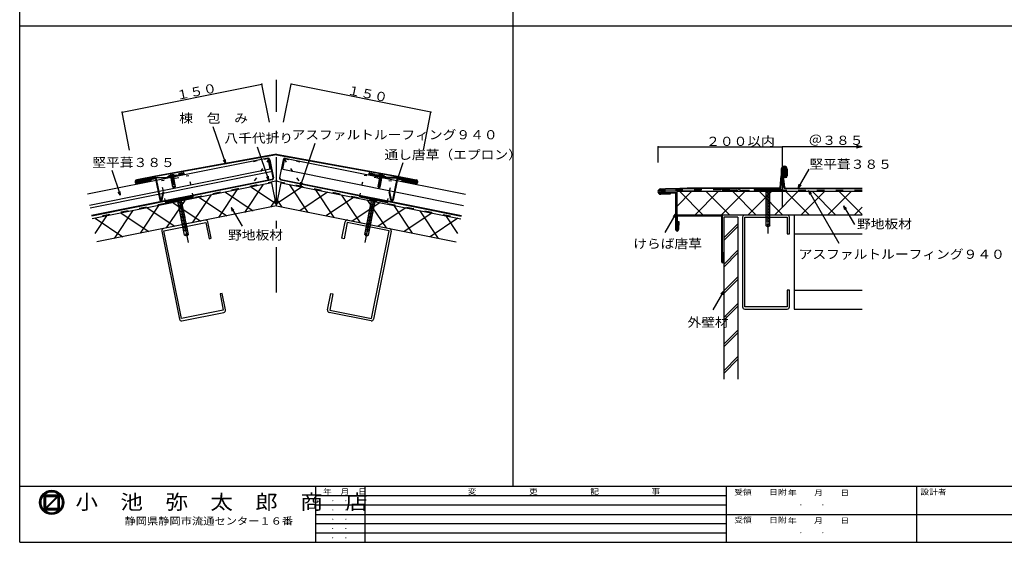
# Model space of a CAD drawing. Extents: x 27 to 825, y 27 to 1177.
# Drawn here: x 27 to 551, y 617 to 895 of the extents above; entities that cross this region are included whole.
import ezdxf

# ---------------------------------------------------------------- set-up
doc = ezdxf.new("R2010")
doc.units = 0
doc.header["$LTSCALE"] = 2
doc.header["$PDSIZE"] = 40
for name, pattern in [('CENTER2', [24, 12, -5, 2, -5]), ('DASHED', [5, 2, -3]), ('DOT', [3, 1, -2])]:
    doc.linetypes.add(name, pattern=pattern)
doc.layers.add('2-2', color=7, linetype='CONTINUOUS')
doc.styles.get("Standard").update_dxf_attribs({"font": 'txt.shx', "bigfont": 'extfont.shx'})

msp = doc.modelspace()

# ---------------------------------------------------------------- linework, layer by layer
at = {"layer": '2-2', "color": 2, "linetype": 'CONTINUOUS'}
for p, q in [((26.86, 616.57), (26.86, 1176.58)), ((815.3, 646.2), (26.86, 646.2)), ((184.36, 646.2), (184.36, 616.57)), ((210.69, 646.2), (210.69, 616.57)), ((402.93, 646.2), (402.93, 616.57)), ((504.35, 646.2), (504.35, 616.57)), ((402.93, 641.26), (184.36, 641.26)), ((402.93, 636.33), (184.36, 636.33)), ((184.36, 631.39), (815.3, 631.39)), ((402.93, 626.45), (184.36, 626.45)), ((402.93, 621.51), (184.36, 621.51)), ((26.86, 616.57), (815.3, 616.57))]:
    msp.add_line(p, q, dxfattribs=at)
at = {"layer": '2-2', "color": 3, "linetype": 'CONTINUOUS'}
for p, q in [((289.67, 646.2), (289.67, 1176.58)), ((26.86, 891.39), (815.3, 891.39)), ((161.14, 807.81), (65.53, 788.69)), ((163.59, 795.55), (161.14, 807.81)), ((163.59, 795.55), (166.04, 807.81)), ((166.04, 807.81), (261.65, 788.69)), ((376.7, 803.23), (376.7, 790.73)), ((475.34, 803.23), (376.7, 803.23)), ((163.59, 795.55), (67.98, 776.43)), ((163.59, 795.55), (259.19, 776.43)), ((125.69, 787.97), (103.43, 783.52)), ((103.65, 782.39), (125.91, 786.84)), ((125.91, 786.84), (127.65, 778.16)), ((128.78, 778.39), (127.04, 787.07)), ((198.4, 778.39), (200.13, 787.07)), ((201.26, 786.84), (199.53, 778.16)), ((223.52, 782.39), (201.26, 786.84)), ((201.49, 787.97), (223.75, 783.52)), ((475.34, 790.73), (376.7, 790.73)), ((411.7, 789.58), (411.7, 741.88)), ((435.55, 790.73), (412.85, 790.73)), ((412.85, 741.88), (412.85, 789.58)), ((412.85, 789.58), (435.55, 789.58)), ((435.55, 789.58), (435.55, 780.73)), ((436.7, 780.73), (436.7, 789.58)), ((439.2, 790.73), (439.2, 740.73)), ((102.53, 782.17), (111.88, 735.39)), ((113.01, 735.62), (103.65, 782.39)), ((214.17, 735.62), (223.52, 782.39)), ((224.65, 782.17), (215.29, 735.39)), ((127.65, 778.16), (128.78, 778.39)), ((199.53, 778.16), (198.4, 778.39)), ((435.55, 780.73), (436.7, 780.73)), ((439.2, 780.73), (475.34, 780.73)), ((435.55, 750.73), (435.55, 741.88)), ((436.7, 750.73), (435.55, 750.73)), ((436.7, 741.88), (436.7, 750.73)), ((439.2, 750.73), (475.34, 750.73)), ((134.66, 748.97), (133.53, 748.75)), ((133.53, 748.75), (135.27, 740.07)), ((136.4, 740.29), (134.66, 748.97)), ((190.78, 740.29), (192.52, 748.97)), ((193.64, 748.75), (191.91, 740.07)), ((192.52, 748.97), (193.64, 748.75)), ((135.27, 740.07), (113.01, 735.62)), ((191.91, 740.07), (214.17, 735.62)), ((435.55, 741.88), (412.85, 741.88)), ((412.85, 740.73), (435.55, 740.73)), ((439.2, 740.73), (475.34, 740.73)), ((113.24, 734.49), (135.49, 738.94)), ((213.94, 734.49), (191.68, 738.94)), ((39.9, 633.8), (39.9, 641.8)), ((39.9, 641.8), (47.9, 641.8)), ((40.7, 634.88), (40.7, 641)), ((40.7, 641), (46.82, 641)), ((46.82, 641), (40.7, 634.88)), ((47.1, 640.72), (40.98, 634.6)), ((47.1, 640.72), (47.1, 634.6)), ((47.9, 641.8), (47.9, 633.8)), ((47.1, 634.6), (40.98, 634.6)), ((47.9, 633.8), (39.9, 633.8))]:
    msp.add_line(p, q, dxfattribs=at)
at = {"layer": '2-2', "color": 4, "linetype": 'CONTINUOUS'}
for p, q in [((81.33, 845.46), (155.86, 860.37)), ((159.89, 840.22), (155.86, 860.37)), ((167.29, 840.22), (171.32, 860.37)), ((245.84, 845.46), (171.32, 860.37)), ((85.36, 825.31), (81.33, 845.46)), ((241.81, 825.31), (245.84, 845.46)), ((366.7, 818.65), (366.7, 827.03)), ((366.7, 827.03), (432.95, 827.03)), ((432.95, 818.65), (432.95, 827.03)), ((475.34, 827.03), (432.95, 827.03)), ((475.34, 827.03), (472.44, 827.8)), ((475.34, 827.03), (472.44, 826.25)), ((105.41, 811.09), (110.31, 812.07)), ((105.41, 811.09), (105.45, 810.9)), ((105.45, 810.9), (110.35, 811.88)), ((106.34, 811.53), (105.66, 811.14)), ((106.34, 811.53), (109.28, 812.12)), ((108.42, 805.63), (107.29, 811.26)), ((108.87, 810.35), (107.35, 810.3)), ((108.97, 809.86), (107.45, 809.81)), ((109.07, 809.37), (107.55, 809.32)), ((109.17, 808.88), (107.65, 808.83)), ((109.27, 808.39), (107.75, 808.34)), ((109.36, 807.9), (107.84, 807.85)), ((109.46, 807.41), (107.94, 807.36)), ((108.51, 811.51), (109.64, 805.87)), ((109.28, 812.12), (110.07, 812.02)), ((110.31, 812.07), (110.35, 811.88)), ((216.86, 812.07), (216.82, 811.88)), ((221.73, 810.9), (216.82, 811.88)), ((221.77, 811.09), (216.86, 812.07)), ((217.89, 812.12), (217.11, 812.02)), ((218.66, 811.51), (217.53, 805.87)), ((217.71, 807.41), (219.23, 807.36)), ((217.81, 807.9), (219.33, 807.85)), ((220.83, 811.53), (217.89, 812.12)), ((217.91, 808.39), (219.43, 808.34)), ((218.01, 808.88), (219.53, 808.83)), ((218.11, 809.37), (219.63, 809.32)), ((218.2, 809.86), (219.72, 809.81)), ((218.3, 810.35), (219.82, 810.3)), ((218.76, 805.63), (219.89, 811.26)), ((220.83, 811.53), (221.52, 811.14)), ((221.77, 811.09), (221.73, 810.9)), ((109.56, 806.92), (108.04, 806.87)), ((109.13, 805.26), (108.42, 805.63)), ((108.8, 806.05), (109.13, 806.34)), ((109.03, 805.75), (108.8, 806.05)), ((108.83, 805.45), (109.03, 805.75)), ((109.13, 806.34), (109.64, 805.87)), ((109.64, 805.87), (109.13, 805.26)), ((132.82, 789.4), (142.63, 804.11)), ((136.38, 802.86), (151.09, 793.05)), ((146.69, 792.17), (156.49, 806.88)), ((150.25, 805.63), (163.31, 796.92)), ((176.92, 805.63), (163.86, 796.92)), ((180.49, 792.17), (170.68, 806.88)), ((190.79, 802.86), (176.08, 793.05)), ((194.36, 789.4), (184.55, 804.11)), ((218.05, 806.34), (217.53, 805.87)), ((217.53, 805.87), (218.05, 805.26)), ((217.62, 806.92), (219.14, 806.87)), ((218.38, 806.05), (218.05, 806.34)), ((218.05, 805.26), (218.76, 805.63)), ((218.15, 805.75), (218.38, 806.05)), ((218.34, 805.45), (218.15, 805.75)), ((376.7, 795.32), (384.61, 803.23)), ((378.24, 803.23), (390.74, 790.73)), ((386.25, 790.73), (398.75, 803.23)), ((392.39, 803.23), (404.89, 790.73)), ((400.39, 790.73), (412.89, 803.23)), ((406.53, 803.23), (419.03, 790.73)), ((414.54, 790.73), (427.04, 803.23)), ((420.67, 803.23), (433.17, 790.73)), ((428.68, 790.73), (441.18, 803.23)), ((434.81, 803.23), (447.31, 790.73)), ((442.82, 790.73), (455.32, 803.23)), ((448.95, 803.23), (461.45, 790.73)), ((456.96, 790.73), (469.46, 803.23)), ((463.1, 803.23), (475.34, 790.99)), ((105.09, 783.85), (114.89, 798.56)), ((108.65, 797.31), (123.36, 787.5)), ((109.41, 798.74), (114.31, 799.72)), ((109.41, 798.74), (109.45, 798.54)), ((109.45, 798.54), (114.35, 799.52)), ((110.34, 799.18), (109.66, 798.79)), ((110.34, 799.18), (113.28, 799.77)), ((114.69, 780.01), (110.92, 798.84)), ((113.48, 797.27), (111.05, 797.19)), ((116.65, 780.4), (112.88, 799.23)), ((113.28, 799.77), (114.07, 799.67)), ((114.31, 799.72), (114.35, 799.52)), ((118.95, 786.62), (128.76, 801.33)), ((122.52, 800.08), (137.23, 790.28)), ((160.56, 794.94), (162.98, 798.58)), ((166.62, 794.94), (164.19, 798.58)), ((204.66, 800.08), (189.95, 790.28)), ((208.22, 786.62), (198.42, 801.33)), ((218.53, 797.31), (203.82, 787.5)), ((210.53, 780.4), (214.29, 799.23)), ((222.09, 783.85), (212.29, 798.56)), ((212.49, 780.01), (216.26, 798.84)), ((212.86, 799.72), (212.82, 799.52)), ((217.73, 798.54), (212.82, 799.52)), ((217.77, 798.74), (212.86, 799.72)), ((213.89, 799.77), (213.11, 799.67)), ((213.7, 797.27), (216.13, 797.19)), ((216.83, 799.18), (213.89, 799.77)), ((216.83, 799.18), (217.52, 798.79)), ((217.77, 798.74), (217.73, 798.54)), ((77.35, 778.3), (87.16, 793.01)), ((80.91, 791.76), (95.62, 781.96)), ((91.22, 781.08), (101.02, 795.78)), ((94.78, 794.54), (109.49, 784.73)), ((113.63, 796.49), (111.2, 796.41)), ((113.79, 795.7), (111.36, 795.62)), ((113.95, 794.92), (111.52, 794.84)), ((114.11, 794.13), (111.67, 794.05)), ((114.26, 793.35), (111.83, 793.27)), ((114.42, 792.56), (111.99, 792.48)), ((114.58, 791.78), (112.14, 791.7)), ((212.6, 791.78), (215.03, 791.7)), ((212.76, 792.56), (215.19, 792.48)), ((212.91, 793.35), (215.35, 793.27)), ((213.07, 794.13), (215.5, 794.05)), ((213.23, 794.92), (215.66, 794.84)), ((213.38, 795.7), (215.82, 795.62)), ((213.54, 796.49), (215.97, 796.41)), ((232.39, 794.54), (217.69, 784.73)), ((235.96, 781.08), (226.15, 795.78)), ((246.26, 791.76), (231.55, 781.96)), ((249.83, 778.3), (240.02, 793.01)), ((471.1, 790.73), (475.34, 794.97)), ((67.05, 788.99), (81.76, 779.18)), ((67.08, 780.93), (73.29, 790.24)), ((114.73, 790.99), (112.3, 790.92)), ((114.89, 790.21), (112.46, 790.13)), ((115.05, 789.43), (112.61, 789.35)), ((115.2, 788.64), (112.77, 788.56)), ((115.36, 787.86), (112.93, 787.78)), ((115.52, 787.07), (113.08, 786.99)), ((211.66, 787.07), (214.09, 786.99)), ((211.82, 787.86), (214.25, 787.78)), ((211.97, 788.64), (214.41, 788.56)), ((212.13, 789.43), (214.56, 789.35)), ((212.29, 790.21), (214.72, 790.13)), ((212.44, 790.99), (214.88, 790.92)), ((260.13, 788.99), (245.42, 779.18)), ((260.09, 780.93), (253.89, 790.24)), ((115.67, 786.29), (113.24, 786.21)), ((115.83, 785.5), (113.4, 785.43)), ((115.99, 784.72), (113.56, 784.64)), ((116.14, 783.93), (113.71, 783.86)), ((116.3, 783.15), (113.87, 783.07)), ((116.46, 782.37), (114.03, 782.29)), ((115.3, 780.69), (115.83, 781.15)), ((115.83, 781.15), (116.65, 780.4)), ((211.35, 781.15), (210.53, 780.4)), ((210.72, 782.37), (213.15, 782.29)), ((210.87, 783.15), (213.31, 783.07)), ((211.03, 783.93), (213.46, 783.86)), ((211.19, 784.72), (213.62, 784.64)), ((211.35, 785.5), (213.78, 785.43)), ((211.88, 780.69), (211.35, 781.15)), ((211.5, 786.29), (213.93, 786.21)), ((401.7, 778.6), (409.2, 786.1)), ((401.7, 777.19), (409.2, 784.69)), ((115.82, 779.42), (114.69, 780.01)), ((115.67, 780.2), (115.3, 780.69)), ((115.35, 779.73), (115.67, 780.2)), ((116.65, 780.4), (115.82, 779.42)), ((210.53, 780.4), (211.35, 779.42)), ((211.35, 779.42), (212.49, 780.01)), ((211.51, 780.2), (211.88, 780.69)), ((211.82, 779.73), (211.51, 780.2)), ((401.7, 764.46), (409.2, 771.96)), ((401.7, 763.04), (409.2, 770.54)), ((401.7, 750.32), (409.2, 757.82)), ((401.7, 748.9), (409.2, 756.4)), ((401.7, 736.17), (409.2, 743.67)), ((401.7, 734.76), (409.2, 742.26)), ((401.7, 722.03), (409.2, 729.53)), ((401.7, 720.62), (409.2, 728.12)), ((401.7, 707.89), (409.2, 715.39)), ((401.7, 706.48), (409.2, 713.98)), ((39.9, 641.72), (47.9, 641.72)), ((39.9, 641.56), (47.9, 641.56)), ((39.9, 641.4), (47.9, 641.4)), ((39.9, 641.24), (47.9, 641.24)), ((39.9, 641.08), (47.9, 641.08)), ((39.9, 640.92), (40.7, 640.92)), ((39.9, 640.76), (40.7, 640.76)), ((39.9, 640.6), (40.7, 640.6)), ((39.9, 640.44), (40.7, 640.44)), ((39.9, 640.28), (40.7, 640.28)), ((39.9, 640.12), (40.7, 640.12)), ((39.9, 639.96), (40.7, 639.96)), ((39.9, 639.8), (40.7, 639.8)), ((39.9, 639.64), (40.7, 639.64)), ((40.7, 641), (40.7, 641.16)), ((45.46, 639.64), (46.02, 639.64)), ((45.62, 639.8), (46.18, 639.8)), ((45.78, 639.96), (46.34, 639.96)), ((45.94, 640.12), (46.5, 640.12)), ((46.1, 640.28), (46.66, 640.28)), ((46.26, 640.44), (46.82, 640.44)), ((46.42, 640.6), (46.98, 640.6)), ((46.58, 640.76), (47.9, 640.76)), ((46.74, 640.92), (47.9, 640.92)), ((47.1, 640.6), (47.9, 640.6)), ((47.1, 640.44), (47.9, 640.44)), ((47.1, 640.28), (47.9, 640.28)), ((47.1, 640.12), (47.9, 640.12)), ((47.1, 639.96), (47.9, 639.96)), ((47.1, 639.8), (47.9, 639.8)), ((47.1, 639.64), (47.9, 639.64)), ((39.9, 639.48), (40.7, 639.48)), ((39.9, 639.32), (40.7, 639.32)), ((39.9, 639.16), (40.7, 639.16)), ((39.9, 639), (40.7, 639)), ((39.9, 638.84), (40.7, 638.84)), ((39.9, 638.68), (40.7, 638.68)), ((39.9, 638.52), (40.7, 638.52)), ((39.9, 638.36), (40.7, 638.36)), ((39.9, 638.2), (40.7, 638.2)), ((39.9, 638.04), (40.7, 638.04)), ((39.9, 637.88), (40.7, 637.88)), ((39.9, 637.72), (40.7, 637.72)), ((39.9, 637.56), (40.7, 637.56)), ((39.9, 637.4), (40.7, 637.4)), ((39.9, 637.24), (40.7, 637.24)), ((39.9, 637.08), (40.7, 637.08)), ((39.9, 636.92), (40.7, 636.92)), ((39.9, 636.76), (40.7, 636.76)), ((39.9, 636.6), (40.7, 636.6)), ((39.9, 636.44), (40.7, 636.44)), ((39.9, 636.28), (40.7, 636.28)), ((39.9, 636.12), (40.7, 636.12)), ((39.9, 635.96), (40.7, 635.96)), ((39.9, 635.8), (40.7, 635.8)), ((39.9, 635.64), (40.7, 635.64)), ((39.9, 635.48), (40.7, 635.48)), ((39.9, 635.32), (40.7, 635.32)), ((39.9, 635.16), (40.7, 635.16)), ((39.9, 635), (40.7, 635)), ((39.9, 634.84), (41.22, 634.84)), ((39.9, 634.68), (41.06, 634.68)), ((39.9, 634.52), (47.9, 634.52)), ((39.9, 634.36), (47.9, 634.36)), ((40.82, 635), (41.38, 635)), ((40.98, 635.16), (41.54, 635.16)), ((41.14, 635.32), (41.7, 635.32)), ((41.3, 635.48), (41.86, 635.48)), ((41.46, 635.64), (42.02, 635.64)), ((41.62, 635.8), (42.18, 635.8)), ((41.78, 635.96), (42.34, 635.96)), ((41.94, 636.12), (42.5, 636.12)), ((42.1, 636.28), (42.66, 636.28)), ((42.26, 636.44), (42.82, 636.44)), ((42.42, 636.6), (42.98, 636.6)), ((42.58, 636.76), (43.14, 636.76)), ((42.74, 636.92), (43.3, 636.92)), ((42.9, 637.08), (43.46, 637.08)), ((43.06, 637.24), (43.62, 637.24)), ((43.22, 637.4), (43.78, 637.4)), ((43.38, 637.56), (43.94, 637.56)), ((43.54, 637.72), (44.1, 637.72)), ((43.7, 637.88), (44.26, 637.88)), ((43.86, 638.04), (44.42, 638.04)), ((44.02, 638.2), (44.58, 638.2)), ((44.18, 638.36), (44.74, 638.36)), ((44.34, 638.52), (44.9, 638.52)), ((44.5, 638.68), (45.06, 638.68)), ((44.66, 638.84), (45.22, 638.84)), ((44.82, 639), (45.38, 639)), ((44.98, 639.16), (45.54, 639.16)), ((45.14, 639.32), (45.7, 639.32)), ((45.3, 639.48), (45.86, 639.48)), ((47.1, 639.48), (47.9, 639.48)), ((47.1, 639.32), (47.9, 639.32)), ((47.1, 639.16), (47.9, 639.16)), ((47.1, 639), (47.9, 639)), ((47.1, 638.84), (47.9, 638.84)), ((47.1, 638.68), (47.9, 638.68)), ((47.1, 638.52), (47.9, 638.52)), ((47.1, 638.36), (47.9, 638.36)), ((47.1, 638.2), (47.9, 638.2)), ((47.1, 638.04), (47.9, 638.04)), ((47.1, 637.88), (47.9, 637.88)), ((47.1, 637.72), (47.9, 637.72)), ((47.1, 637.56), (47.9, 637.56)), ((47.1, 637.4), (47.9, 637.4)), ((47.1, 637.24), (47.9, 637.24)), ((47.1, 637.08), (47.9, 637.08)), ((47.1, 636.92), (47.9, 636.92)), ((47.1, 636.76), (47.9, 636.76)), ((47.1, 636.6), (47.9, 636.6)), ((47.1, 636.44), (47.9, 636.44)), ((47.1, 636.28), (47.9, 636.28)), ((47.1, 636.12), (47.9, 636.12)), ((47.1, 635.96), (47.9, 635.96)), ((47.1, 635.8), (47.9, 635.8)), ((47.1, 635.64), (47.9, 635.64)), ((47.1, 635.48), (47.9, 635.48)), ((47.1, 635.32), (47.9, 635.32)), ((47.1, 635.16), (47.9, 635.16)), ((47.1, 635), (47.9, 635)), ((47.1, 634.84), (47.9, 634.84)), ((47.1, 634.68), (47.9, 634.68)), ((39.9, 634.2), (47.9, 634.2)), ((39.9, 634.04), (47.9, 634.04)), ((39.9, 633.88), (47.9, 633.88))]:
    msp.add_line(p, q, dxfattribs=at)
at = {"layer": '2-2', "color": 4, "linetype": 'CENTER2'}
for p, q in [((163.59, 749.58), (163.59, 862.65)), ((432.95, 795.16), (432.95, 818.65)), ((425.22, 804.78), (425.22, 780.95)), ((111.8, 799.52), (116.48, 776.15)), ((215.37, 799.52), (210.7, 776.15))]:
    msp.add_line(p, q, dxfattribs=at)
at = {"layer": '2-2', "color": 7, "linetype": 'CONTINUOUS'}
for p, q in [((136.53, 818.21), (129.93, 837.72)), ((176.42, 806.15), (184.16, 829.04)), ((163.53, 823.09), (99.25, 811.49)), ((159.5, 809.34), (153.54, 826.94)), ((163.64, 823.09), (227.93, 811.49)), ((159.12, 821.02), (62.91, 801.78)), ((163.53, 822.78), (99.3, 811.2)), ((136.53, 818.21), (135.38, 819.94)), ((136.53, 818.21), (136.39, 820.28)), ((160.3, 815.14), (159.12, 821.02)), ((161.73, 810.53), (159.81, 820.14)), ((160.11, 820.2), (162.03, 810.59)), ((163.64, 822.78), (227.87, 811.2)), ((167.07, 820.2), (165.15, 810.59)), ((165.44, 810.53), (167.37, 820.14)), ((166.87, 815.14), (168.05, 821.02)), ((168.05, 821.02), (264.26, 801.78)), ((227.67, 808.64), (231.06, 818.67)), ((160.3, 815.14), (64.09, 795.89)), ((160.6, 813.66), (64.38, 794.42)), ((80.47, 801.23), (76.01, 814.42)), ((104.24, 810.65), (114.01, 812.61)), ((113.89, 813.2), (111.44, 812.71)), ((111.44, 812.71), (111.5, 812.41)), ((113.95, 812.9), (111.5, 812.41)), ((166.87, 815.14), (263.09, 795.89)), ((222.93, 810.65), (213.17, 812.61)), ((213.22, 812.9), (215.68, 812.41)), ((213.28, 813.2), (215.73, 812.71)), ((215.73, 812.71), (215.68, 812.41)), ((432.35, 815.11), (432.35, 811.61)), ((432.65, 811.61), (432.65, 815.11)), ((432.8, 815.11), (432.8, 804.58)), ((433.1, 804.58), (433.1, 815.11)), ((433.25, 811.61), (433.25, 815.11)), ((433.55, 815.11), (433.55, 811.61)), ((433.7, 814.61), (433.7, 811.61)), ((433.7, 814.61), (434, 814.61)), ((434, 815.11), (434, 811.61)), ((434.3, 815.11), (434, 815.11)), ((434.3, 815.11), (434.3, 811.61)), ((434.45, 815.11), (434.45, 811.61)), ((434.75, 815.11), (434.75, 811.61)), ((434.9, 815.11), (434.9, 811.61)), ((435.2, 815.11), (435.2, 811.61)), ((435.5, 815.11), (435.5, 811.61)), ((441.39, 805.08), (447.16, 815.08)), ((161.18, 809.7), (65.17, 790.5)), ((161.24, 809.41), (65.23, 790.21)), ((99.24, 811.49), (89.14, 809.47)), ((99.3, 811.2), (89.2, 809.18)), ((99.32, 810.89), (89.26, 808.88)), ((99.38, 810.6), (89.32, 808.59)), ((99.18, 810.26), (89.38, 808.29)), ((99.24, 809.96), (89.44, 808)), ((96.85, 809.18), (89.5, 807.71)), ((96.91, 808.88), (89.56, 807.41)), ((96.85, 809.18), (96.91, 808.88)), ((99.24, 809.96), (101.49, 798.73)), ((99.4, 810.9), (104.17, 810.65)), ((104.23, 810.36), (99.46, 810.61)), ((99.54, 810.02), (101.78, 798.79)), ((104.3, 810.36), (114.07, 812.31)), ((159.5, 809.34), (158.35, 811.06)), ((159.5, 809.34), (159.37, 811.41)), ((165.93, 809.41), (261.95, 790.21)), ((165.99, 809.7), (262.01, 790.5)), ((176.42, 806.15), (176.55, 808.21)), ((176.42, 806.15), (177.56, 807.87)), ((222.88, 810.36), (213.11, 812.31)), ((222.95, 810.36), (227.72, 810.61)), ((227.78, 810.9), (223.01, 810.65)), ((227.64, 810.02), (225.39, 798.79)), ((227.93, 809.96), (225.69, 798.73)), ((227.67, 808.64), (227.8, 810.7)), ((227.67, 808.64), (228.82, 810.36)), ((227.79, 810.6), (237.86, 808.59)), ((227.85, 810.89), (237.92, 808.88)), ((227.87, 811.2), (237.97, 809.18)), ((227.93, 811.49), (238.03, 809.47)), ((227.93, 809.96), (237.74, 808)), ((227.99, 810.26), (237.8, 808.29)), ((230.33, 809.18), (230.27, 808.88)), ((230.27, 808.88), (237.62, 807.41)), ((230.33, 809.18), (237.68, 807.71)), ((431.71, 805.35), (432.35, 811.61)), ((432.01, 805.32), (432.65, 811.58)), ((433.88, 805.32), (433.25, 811.58)), ((434.18, 805.35), (433.55, 811.61)), ((434.75, 811.61), (434.45, 811.61)), ((80.47, 801.23), (79.32, 802.96)), ((80.47, 801.23), (80.34, 803.3)), ((102.37, 798.79), (103.26, 803.09)), ((102.67, 798.73), (103.56, 803.03)), ((103.26, 803.09), (103.56, 803.03)), ((223.91, 803.09), (223.62, 803.03)), ((224.51, 798.73), (223.62, 803.03)), ((224.8, 798.79), (223.91, 803.09)), ((368.12, 804.64), (370.61, 804.64)), ((368.12, 804.34), (370.62, 804.34)), ((370.62, 803.85), (368.12, 803.85)), ((368.12, 803.55), (370.62, 803.55)), ((376.2, 802.65), (368.12, 802.65)), ((376.2, 802.35), (368.12, 802.35)), ((373.2, 802.08), (368.12, 802.08)), ((370.62, 803.85), (408.75, 803.53)), ((408.75, 803.23), (370.62, 803.55)), ((373.2, 802.08), (373.2, 801.78)), ((376.2, 782.92), (376.2, 802.35)), ((376.5, 802.35), (376.5, 782.98)), ((401.12, 804.13), (401.12, 803.83)), ((401.12, 804.13), (408.75, 804.13)), ((408.75, 803.83), (401.12, 803.83)), ((431.42, 805.08), (401.47, 805.08)), ((431.42, 804.78), (401.47, 804.78)), ((417.95, 804.28), (417.95, 803.98)), ((432.5, 804.28), (417.95, 804.28)), ((417.95, 803.98), (432.5, 803.98)), ((422.72, 804.48), (427.72, 804.48)), ((422.72, 804.48), (422.72, 804.28)), ((422.72, 804.28), (427.72, 804.28)), ((423.72, 804.73), (422.97, 804.48)), ((423.72, 804.73), (426.72, 804.73)), ((426.42, 802.25), (424.02, 802.65)), ((424.22, 785.08), (424.22, 804.28)), ((426.22, 785.08), (426.22, 804.28)), ((426.72, 804.73), (427.47, 804.48)), ((427.72, 804.48), (427.72, 804.28)), ((434.48, 805.08), (475.34, 805.08)), ((434.48, 804.78), (475.34, 804.78)), ((441.39, 805.08), (441.93, 807.08)), ((441.39, 805.08), (442.85, 806.55)), ((446.88, 803.75), (447.42, 801.75)), ((446.88, 803.75), (448.35, 802.28)), ((446.88, 803.75), (462.99, 775.84)), ((119.26, 800.5), (104.55, 797.56)), ((104.55, 797.56), (104.61, 797.27)), ((104.61, 797.27), (119.32, 800.21)), ((119.26, 800.5), (119.32, 800.21)), ((207.92, 800.5), (207.86, 800.21)), ((222.57, 797.27), (207.86, 800.21)), ((207.92, 800.5), (222.63, 797.56)), ((222.63, 797.56), (222.57, 797.27)), ((373.2, 801.78), (368.12, 801.78)), ((426.42, 801.45), (424.02, 801.85)), ((426.42, 800.65), (424.02, 801.05)), ((426.42, 799.85), (424.02, 800.25)), ((426.42, 799.05), (424.02, 799.45)), ((426.42, 798.25), (424.02, 798.65)), ((426.42, 797.45), (424.02, 797.85)), ((426.42, 796.65), (424.02, 797.05)), ((139.45, 794.77), (139.98, 792.77)), ((139.45, 794.77), (140.91, 793.31)), ((139.45, 794.77), (145.22, 784.77)), ((426.42, 795.85), (424.02, 796.25)), ((426.42, 795.05), (424.02, 795.45)), ((426.42, 794.25), (424.02, 794.65)), ((426.42, 793.45), (424.02, 793.85)), ((426.42, 792.65), (424.02, 793.05)), ((426.42, 791.85), (424.02, 792.25)), ((465.53, 795.63), (466.07, 793.63)), ((465.53, 795.63), (466.99, 794.17)), ((465.53, 795.63), (471.3, 785.63)), ((376.19, 791.48), (370.42, 781.48)), ((376.19, 791.48), (374.73, 790.01)), ((376.19, 791.48), (375.66, 789.48)), ((376.79, 790.23), (376.79, 782.98)), ((400.6, 790.53), (377.09, 790.53)), ((377.09, 782.98), (377.1, 790.23)), ((377.1, 790.23), (400.6, 790.23)), ((377.39, 782.94), (377.4, 787.23)), ((377.4, 787.23), (377.7, 787.23)), ((377.7, 787.23), (377.69, 782.98)), ((400.6, 765.73), (400.6, 790.23)), ((400.9, 790.23), (400.9, 765.73)), ((401.7, 789.58), (401.7, 703.34)), ((409.2, 789.58), (401.7, 789.58)), ((409.2, 789.58), (409.2, 703.34)), ((426.42, 791.05), (424.02, 791.45)), ((426.42, 790.25), (424.02, 790.65)), ((426.42, 789.45), (424.02, 789.85)), ((426.42, 788.65), (424.02, 789.05)), ((426.42, 787.85), (424.02, 788.25)), ((426.42, 787.05), (424.02, 787.45)), ((376.79, 782.98), (377.09, 782.98)), ((425.22, 784.28), (424.22, 785.08)), ((424.82, 784.68), (425.22, 785.08)), ((424.95, 785.63), (425.56, 785.98)), ((425.22, 785.08), (424.95, 785.63)), ((426.22, 785.08), (425.22, 784.28)), ((425.56, 785.98), (426.22, 785.08)), ((401.2, 765.73), (401.2, 770.73)), ((401.2, 770.73), (401.5, 770.73)), ((401.5, 770.73), (401.5, 765.73)), ((401.7, 750.32), (395.92, 740.32)), ((401.7, 750.32), (400.23, 748.85)), ((401.7, 750.32), (401.16, 748.32))]:
    msp.add_line(p, q, dxfattribs=at)
at = {"layer": '2-2', "color": 7, "linetype": 'DOT'}
for p, q in [((149.87, 818.86), (149.81, 819.16)), ((158.99, 820.69), (149.87, 818.86)), ((159.51, 820.58), (150.89, 807.64)), ((167.66, 820.58), (176.29, 807.64)), ((168.19, 820.69), (177.31, 818.86)), ((177.31, 818.86), (177.37, 819.16)), ((109.64, 810.36), (102.28, 808.89)), ((104.55, 797.56), (102.28, 808.89)), ((109.64, 810.36), (116.99, 811.83)), ((119.26, 800.5), (116.99, 811.83)), ((207.92, 800.5), (210.19, 811.83)), ((217.54, 810.36), (210.19, 811.83)), ((217.54, 810.36), (224.89, 808.89)), ((222.63, 797.56), (224.89, 808.89))]:
    msp.add_line(p, q, dxfattribs=at)
at = {"layer": '2-2', "color": 7, "linetype": 'DASHED'}
for p, q in [((163.1, 808.71), (65.43, 789.18)), ((164.08, 808.71), (261.74, 789.18)), ((400, 804.13), (370.63, 804.13)), ((400.9, 804.43), (400, 804.13)), ((400.9, 804.43), (409.39, 804.43)), ((409.39, 804.43), (411.47, 803.73)), ((475.34, 803.73), (411.47, 803.73))]:
    msp.add_line(p, q, dxfattribs=at)
at = {"layer": '2-2', "color": 3, "linetype": 'CONTINUOUS'}
for radius in [6.457, 5.657]:
    msp.add_circle((43.9, 637.8), radius, dxfattribs=at)
at = {"layer": '2-2', "color": 4, "linetype": 'CONTINUOUS'}
for radius in [6.377, 6.217, 6.057, 5.897, 5.737]:
    msp.add_circle((43.9, 637.8), radius, dxfattribs=at)
at = {"layer": '2-2', "color": 7, "linetype": 'CONTINUOUS'}
for centre, radius, start, end in [((163.59, 822.79), 0.3, 79.77618, 100.22382), ((159.12, 820), 1, 11.3091, 89.77147), ((159.12, 820), 0.7, 44.3586, 84.70625), ((159.12, 820), 0.7, 11.3091, 44.3586), ((163.59, 822.49), 0.3, 79.77618, 100.22382), ((168.05, 820), 1, 90.22853, 168.6909), ((168.05, 820), 0.7, 135.6414, 168.6909), ((168.05, 820), 0.7, 95.29375, 135.6414), ((113.98, 812.76), 0.45, 281.31087, 461.31087), ((113.98, 812.76), 0.15, 281.31271, 461.31271), ((213.19, 812.76), 0.45, 78.68913, 258.68913), ((213.19, 812.76), 0.15, 78.68729, 258.68729), ((433.92, 815.11), 1.575, 359.99889, 539.99889), ((433.92, 815.11), 1.275, 359.99889, 539.99889), ((434, 815.11), 1.2, 359.99995, 540), ((434, 815.11), 0.9, 359.99995, 539.99995), ((434, 815.11), 0.75, 359.99995, 539.99995), ((434, 815.11), 0.45, 359.99995, 539.99995), ((89.35, 808.44), 1.05, 101.30927, 281.30927), ((89.35, 808.44), 0.75, 101.30956, 281.30956), ((89.35, 808.44), 0.45, 101.31087, 281.31087), ((89.35, 808.44), 0.15, 101.31087, 281.31087), ((99.24, 809.96), 0.3, 11.31456, 101.30899), ((99.38, 810.6), 0.3, 86.9892, 101.31087), ((99.44, 810.31), 0.3, 86.9892, 101.31087), ((104.18, 810.95), 0.3, 266.9892, 281.31087), ((104.24, 810.65), 0.3, 266.9892, 281.31087), ((161.05, 810.39), 0.7, 281.30937, 371.30937), ((161.05, 810.39), 1, 281.30937, 371.30937), ((166.13, 810.39), 1, 168.69063, 258.69063), ((166.13, 810.39), 0.7, 168.69063, 258.69063), ((222.93, 810.65), 0.3, 258.68913, 273.0108), ((222.99, 810.95), 0.3, 258.68913, 273.0108), ((227.93, 809.96), 0.3, 78.69099, 168.68542), ((227.73, 810.31), 0.3, 78.68913, 93.0108), ((227.79, 810.6), 0.3, 78.68913, 93.0108), ((237.83, 808.44), 1.05, 258.69073, 438.69073), ((237.83, 808.44), 0.75, 258.69044, 438.69044), ((237.83, 808.44), 0.45, 258.68913, 438.68913), ((237.83, 808.44), 0.15, 258.68913, 438.68913), ((434.6, 811.61), 0.9, 179.99995, 359.99995), ((434.6, 811.61), 0.6, 179.99995, 359.99995), ((434.6, 811.61), 0.3, 179.99995, 359.99995), ((368.12, 803.21), 1.43, 90.07243, 270.07243), ((368.12, 803.21), 1.129, 90.0985, 270.0985), ((368.12, 803.1), 0.75, 89.99988, 269.99988), ((368.12, 803.1), 0.45, 89.99976, 269.99976), ((396.95, 42.11), 762.989, 89.660446, 91.978622), ((396.95, 42.11), 762.689, 89.660309, 91.978638), ((376.2, 802.35), 0.3, 360, 450.00015), ((408.75, 803.68), 0.448, 269.81497, 449.81497), ((408.75, 803.68), 0.15, 270, 450), ((431.42, 805.38), 0.3, 270, 354.21797), ((431.42, 805.38), 0.6, 270, 354.21797), ((432.5, 804.58), 0.3, 270, 360), ((432.5, 804.58), 0.6, 270, 360), ((434.48, 805.38), 0.6, 185.78203, 270), ((434.48, 805.38), 0.3, 185.78203, 270), ((102.08, 798.85), 0.6, 191.30528, 348.30775), ((102.08, 798.85), 0.3, 191.30528, 348.30775), ((225.1, 798.85), 0.6, 191.69225, 348.6947), ((225.1, 798.85), 0.3, 191.69225, 348.6947), ((377.09, 790.23), 0.3, 89.99998, 179.99776), ((400.6, 790.23), 0.3, 360, 450), ((376.94, 782.98), 0.75, 184.43715, 276.46088), ((376.94, 782.98), 0.45, 179.99271, 359.99271), ((376.94, 782.98), 0.75, 276.46088, 359.99319), ((401.05, 765.73), 0.45, 180, 360), ((401.05, 765.73), 0.15, 179.99054, 359.99054)]:
    msp.add_arc(centre, radius, start, end, dxfattribs=at)
at = {"layer": '2-2', "color": 7, "linetype": 'DOT'}
for centre, radius, start, end in [((159.12, 820), 1, 90.58984, 101.30994), ((159.12, 820), 0.7, 86.23886, 101.30994), ((168.05, 820), 0.7, 78.69006, 93.76114), ((168.05, 820), 1, 78.69006, 89.41016)]:
    msp.add_arc(centre, radius, start, end, dxfattribs=at)
at = {"layer": '2-2', "color": 4, "linetype": 'CONTINUOUS'}
for centre, start, end in [((108.2, 809.87), 71.26968, 131.34988), ((218.97, 809.87), 48.65002, 108.73022)]:
    msp.add_arc(centre, 2.307, start, end, dxfattribs=at)
at = {"layer": '2-2', "color": 7, "linetype": 'DASHED'}
msp.add_arc((163.59, 806.26), 2.5, 78.69073, 101.30927, dxfattribs=at)
at = {"layer": '2-2', "color": 3, "linetype": 'CONTINUOUS'}
for centre, start, end in [((125.91, 786.84), 11.30992, 101.30992), ((201.26, 786.84), 78.68982, 168.68982), ((412.85, 789.58), 90, 180), ((412.85, 789.58), 90, 180), ((435.55, 789.58), 360, 450), ((103.65, 782.39), 101.30992, 191.30992), ((223.52, 782.39), 348.68982, 438.68982), ((135.27, 740.07), 281.30992, 371.30992), ((191.91, 740.07), 168.68982, 258.68982), ((412.85, 741.88), 180, 270), ((435.55, 741.88), 270, 360), ((113.01, 735.62), 191.30992, 281.30992), ((214.17, 735.62), 258.68982, 348.68982)]:
    msp.add_arc(centre, 1.15, start, end, dxfattribs=at)
at = {"layer": '2-2', "color": 3}
for p in [(155.86, 860.37), (171.32, 860.37), (81.33, 845.46), (245.84, 845.46), (366.7, 827.03), (366.7, 827.03), (432.95, 827.03)]:
    msp.add_point(p, dxfattribs=at)

# ---------------------------------------------------------------- texts
at = {"layer": '2-2', "color": 2, "width": 1.1}
for rotation, p in [(11.31, (110.643, 851.899)), (348.69, (200.844, 855.037))]:
    msp.add_text('１５０', height=4.875, rotation=rotation, dxfattribs=at).set_placement(p)
at = {"layer": '2-2', "color": 2}
for s, height, width, p in [('棟\u3000包\u3000み', 4.875, 1.1, (111.801, 839.82)), ('八千代折り', 4.875, 1.1, (135.866, 829.226)), ('アスファルトルーフィング９４０', 4.875, 1.1, (171.557, 831.033)), ('＠３８５', 4.875, 1.1, (446.841, 828.083)), ('２００以内', 4.875, 1.1, (392.322, 827.525)), ('通し唐草（エプロン）', 4.875, 1.1, (221.046, 820.413)), ('堅平葺３８５', 4.875, 1.1, (65.544, 816.278)), ('堅平葺３８５', 4.875, 1.1, (447.335, 815.348)), ('野地板材', 4.875, 1.1, (472.625, 783.572)), ('野地板材', 4.875, 1.1, (137.814, 777.67)), ('けらば唐草', 4.875, 1.1, (353.513, 773.05)), ('アスファルトルーフィング９４０', 4.875, 1.1, (441.589, 767.442)), ('外壁材', 4.875, 1.1, (382.398, 731.219)), ('小\u3000池\u3000弥\u3000太\u3000郎\u3000商\u3000店', 7.8, 1.125, (56.553, 634.138))]:
    msp.add_text(s, height=height, dxfattribs=dict(at, width=width)).set_placement(p)
at = {"layer": '2-2', "color": 7, "width": 1.167}
for s, p in [('年\u3000月\u3000日', (188.383, 642.15)), ('変\u3000\u3000\u3000\u3000\u3000\u3000更\u3000\u3000\u3000\u3000\u3000\u3000記\u3000\u3000\u3000\u3000\u3000\u3000事', (265.408, 642.183)), ('受領\u3000\u3000日附', (407.275, 641.783)), ('年\u3000\u3000月\u3000\u3000日', (435.861, 641.491)), ('設計者', (506.384, 641.882)), ('. \u3000.\u3000 ', (192.869, 638.491)), ('.\u3000 \u3000.', (442.137, 636.28)), ('. \u3000.\u3000 ', (192.869, 633.553)), ('. \u3000.\u3000 ', (192.869, 628.615)), ('受領\u3000\u3000日附', (407.275, 626.968)), ('年\u3000\u3000月\u3000\u3000日', (435.861, 626.676)), ('. \u3000.\u3000 ', (192.869, 623.676)), ('. \u3000.\u3000 ', (192.869, 618.738)), ('.\u3000 \u3000.', (442.137, 621.465))]:
    msp.add_text(s, height=2.925, dxfattribs=at).set_placement(p)
at = {"layer": '2-2', "color": 3, "width": 1.125}
msp.add_text('静岡県静岡市流通センター１６番', height=3.9, dxfattribs=at).set_placement((82.656, 625.957))

doc.saveas('drawing.dxf')
